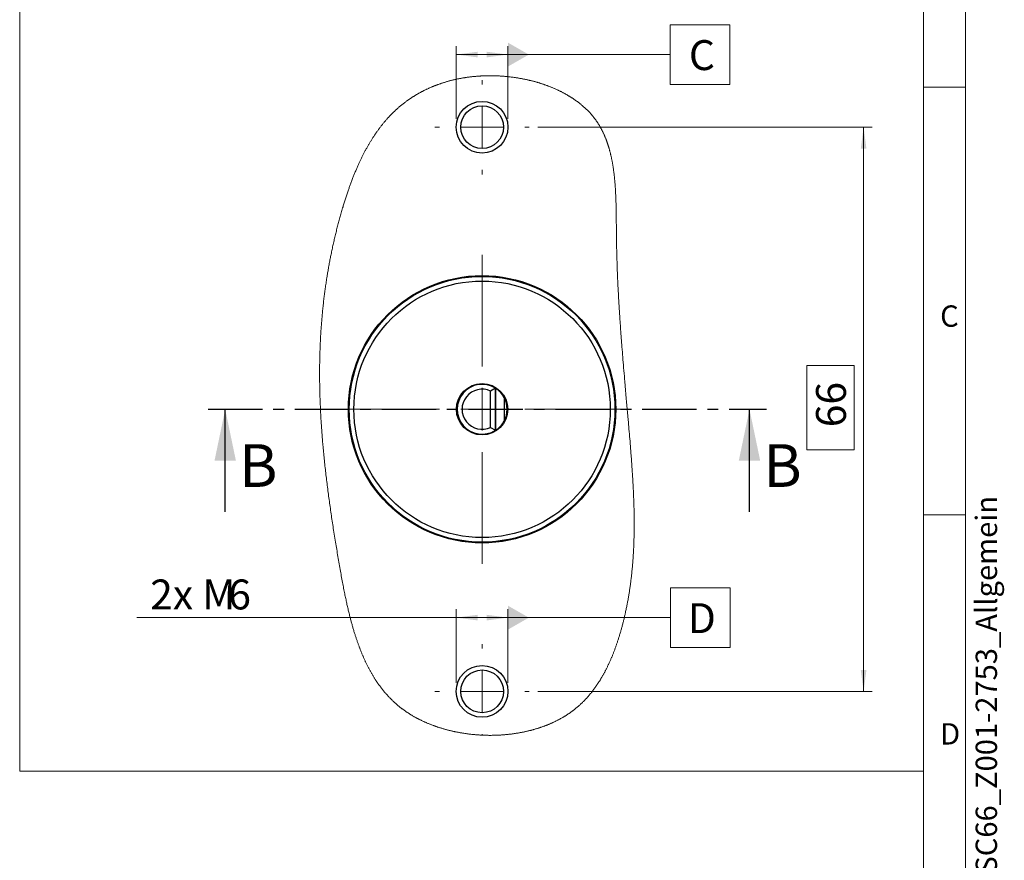
# Model space of a CAD drawing. Units: millimetres. Extents: x 5 to 420, y 6 to 293.
# Drawn here: x 304 to 420, y 109 to 207 of the extents above; entities that cross this region are included whole.
import ezdxf

# ---------------------------------------------------------------- set-up
doc = ezdxf.new("R2010")
doc.units = ezdxf.units.MM
doc.linetypes.add('CENTER', pattern=[10.16, 6.35, -1.27, 1.27, -1.27])
doc.styles.add('SLDTEXTSTYLE0', font='DINMI__.TTF')
doc.dimstyles.new('SLDDIMSTYLE11', dxfattribs={"dimtxt": 3.5, "dimasz": 2.5, "dimexe": 0, "dimexo": 0.0625, "dimgap": -0.875, "dimtad": 1, "dimrnd": 1e-09, "dimzin": 12, "dimdsep": 46, "dimtxsty": 'SLDTEXTSTYLE0', "dimsah": 1, "dimcen": 0.09, "dimadec": 0, "dimazin": 0, "dimtfac": 1, "dimtofl": 0, "dimtmove": 0, "dimatfit": 3, "dimfxl": 1, "dimfrac": 2, "dimtolj": 1, "dimtzin": 12, "dimarcsym": 0})
doc.dimstyles.new('SLDDIMSTYLE12', dxfattribs={"dimtxt": 3.5, "dimasz": 2.5, "dimexe": 0, "dimexo": 0.0625, "dimgap": 0.875, "dimtad": 1, "dimdec": 0, "dimrnd": 1e-09, "dimzin": 12, "dimdsep": 46, "dimtxsty": 'SLDTEXTSTYLE0', "dimsah": 1, "dimcen": 0.09, "dimadec": 0, "dimazin": 0, "dimtfac": 1, "dimtofl": 0, "dimtmove": 0, "dimatfit": 3, "dimfxl": 1, "dimfrac": 2, "dimtolj": 1, "dimtzin": 12, "dimarcsym": 0})

# ---------------------------------------------------------------- blocks, each defined once
blk = doc.blocks.new('*D62')
at = {"color": 7, "linetype": 'Continuous', "lineweight": 0}
for p, q in [((364.99, 194.46), (404.1, 194.46)), ((403.1, 194.46), (403.1, 128.46)), ((401.99, 166.59), (396.45, 166.59)), ((396.45, 166.59), (396.45, 156.7)), ((401.99, 156.7), (401.99, 166.59)), ((396.45, 156.7), (401.99, 156.7)), ((364.99, 128.46), (404.1, 128.46))]:
    blk.add_line(p, q, dxfattribs=at)
for points in [[(403.1, 194.46), (402.77, 191.96), (403.43, 191.96)], [(403.1, 128.46), (403.43, 130.96), (402.77, 130.96)]]:
    blk.add_solid(points, dxfattribs=at)
at = {"color": 7, "linetype": 'Continuous', "lineweight": 0, "insert": (397.53, 158.29), "char_height": 3.5, "attachment_point": 1, "rotation": 90, "style": 'SLDTEXTSTYLE0'}
blk.add_mtext(' 66 ', dxfattribs=at)
blk = doc.blocks.new('*D63')
at = {"color": 7, "linetype": 'Continuous', "lineweight": 0}
for p, q in [((355.44, 195.46), (355.44, 203.96)), ((361.49, 195.46), (361.49, 203.96)), ((355.44, 202.96), (360.61, 202.96)), ((355.44, 202.96), (361.49, 202.96))]:
    blk.add_line(p, q, dxfattribs=at)
for points in [[(355.44, 202.96), (357.94, 202.63), (357.94, 203.29)], [(361.49, 202.96), (358.99, 203.29), (358.99, 202.63)]]:
    blk.add_solid(points, dxfattribs=at)
blk = doc.blocks.new('*D64')
at = {"color": 7, "linetype": 'Continuous', "lineweight": 0}
for p, q in [((355.44, 137.09), (318.05, 137.09)), ((355.44, 129.46), (355.44, 138.09)), ((355.44, 137.09), (361.49, 137.09)), ((361.49, 129.46), (361.49, 138.09))]:
    blk.add_line(p, q, dxfattribs=at)
for points in [[(355.44, 137.09), (357.94, 136.76), (357.94, 137.42)], [(361.49, 137.09), (358.99, 137.42), (358.99, 136.76)]]:
    blk.add_solid(points, dxfattribs=at)
at = {"color": 7, "linetype": 'Continuous', "lineweight": 0, "char_height": 3.5, "attachment_point": 1, "style": 'SLDTEXTSTYLE0'}
for s, insert in [('2x M', (319.63, 141.55)), ('6', (328.77, 141.55))]:
    blk.add_mtext(s, dxfattribs=dict(at, insert=insert))
blk = doc.blocks.new('SW_CENTERMARKSYMBOL_5')
at = {"color": 0, "linetype": 'Continuous', "lineweight": 0}
for p, q in [((0, 5), (0, 5.52)), ((0, 0), (0, 2.5)), ((-5, 0), (-5.53, 0)), ((0, 0), (-2.5, 0)), ((0, 0), (0, -2.5)), ((0, 0), (2.5, 0)), ((5, 0), (5.52, 0)), ((0, -5), (0, -5.53))]:
    blk.add_line(p, q, dxfattribs=at)
blk = doc.blocks.new('SW_CENTERMARKSYMBOL_6')
at = {"color": 0, "linetype": 'Continuous', "lineweight": 0}
for p, q in [((0, 5), (0, 18.08)), ((0, 0), (0, 2.5)), ((-5, 0), (-18.08, 0)), ((0, 0), (-2.5, 0)), ((0, 0), (0, -2.5)), ((0, 0), (2.5, 0)), ((5, 0), (16.98, 0)), ((0, -5), (0, -18.08))]:
    blk.add_line(p, q, dxfattribs=at)
blk = doc.blocks.new('SW_CENTERMARKSYMBOL_7')
at = {"color": 0, "linetype": 'Continuous', "lineweight": 0}
for p, q in [((0, 5), (0, 5.52)), ((0, 0), (0, 2.5)), ((-5, 0), (-5.52, 0)), ((0, 0), (-2.5, 0)), ((0, 0), (0, -2.5)), ((0, 0), (2.5, 0)), ((5, 0), (5.52, 0)), ((0, -5), (0, -5.12))]:
    blk.add_line(p, q, dxfattribs=at)
blk = doc.blocks.new('SW_DATUMTAG_0')
at = {"color": 0, "linetype": 'Continuous', "lineweight": 0}
for p, q in [((-2.2, -0.73), (-2.2, 6.27)), ((-2.2, 6.27), (4.8, 6.27)), ((4.8, 6.27), (4.8, -0.73)), ((-21.17, 2.77), (-2.2, 2.77)), ((4.8, -0.73), (-2.2, -0.73))]:
    blk.add_line(p, q, dxfattribs=at)
blk.add_solid([(-21.17, 1.37), (-21.17, 4.17), (-18.72, 2.77)], dxfattribs=at)
at = {"color": 0, "linetype": 'Continuous', "lineweight": 0, "insert": (0, 4.46, -12.9), "char_height": 3.5, "attachment_point": 1, "style": 'SLDTEXTSTYLE0'}
blk.add_mtext('C', dxfattribs=at)
blk = doc.blocks.new('SW_DATUMTAG_1')
at = {"color": 0, "linetype": 'Continuous', "lineweight": 0}
for p, q in [((-2.03, -0.73), (-2.03, 6.27)), ((-2.03, 6.27), (4.97, 6.27)), ((4.97, 6.27), (4.97, -0.73)), ((-21.04, 2.77), (-2.03, 2.77)), ((4.97, -0.73), (-2.03, -0.73))]:
    blk.add_line(p, q, dxfattribs=at)
blk.add_solid([(-21.04, 1.37), (-21.04, 4.17), (-18.59, 2.77)], dxfattribs=at)
at = {"color": 0, "linetype": 'Continuous', "lineweight": 0, "insert": (0, 4.46, -12.9), "char_height": 3.5, "attachment_point": 1, "style": 'SLDTEXTSTYLE0'}
blk.add_mtext('D', dxfattribs=at)

msp = doc.modelspace()

# ---------------------------------------------------------------- linework, layer by layer
at = {"color": 7, "linetype": 'Continuous', "lineweight": 0}
for p, q in [((415.01419, 292.53159), (415.01419, 5.73159)), ((304.36369, 287.68265), (304.36369, 119.11872)), ((410.11417, 287.63159), (410.11417, 10.63159)), ((410.11417, 57.16162), (410.11417, 287.63159)), ((415.01419, 199.13159), (410.11423, 199.13159)), ((410.11423, 149.13159), (415.01419, 149.13159)), ((304.36369, 119.11872), (410.09243, 119.11872))]:
    msp.add_line(p, q, dxfattribs=at)
at = {"color": 7, "linetype": 'Continuous', "lineweight": 30}
for p, q in [((360.02371, 163.92016), (359.45976, 163.58788)), ((359.45976, 159.33763), (359.45976, 163.58788)), ((360.02371, 159.00535), (360.02371, 163.92016)), ((360.03711, 163.92751), (360.03711, 158.998)), ((361.03711, 162.8502), (361.03711, 160.07531)), ((328.40916, 149.46275), (328.40916, 161.46275)), ((389.74786, 149.46275), (389.74786, 161.46275)), ((359.45976, 159.33763), (360.02371, 159.00535))]:
    msp.add_line(p, q, dxfattribs=at)
at = {"color": 7, "linetype": 'CENTER', "lineweight": 30}
msp.add_line((326.40916, 161.46275), (391.74786, 161.46275), dxfattribs=at)
at = {"color": 7, "linetype": 'Continuous', "lineweight": 0, "flags": 128}
msp.add_lwpolyline([(356.0391, 200.19123), (355.96211, 200.17715), (355.88623, 200.16292), (355.8105, 200.14836), (355.73492, 200.13348), (355.65949, 200.11827), (355.58421, 200.10274), (355.51041, 200.08717), (355.43677, 200.0713), (355.36327, 200.05511), (355.28991, 200.03862), (355.21522, 200.02147), (355.14067, 200.004), (355.06629, 199.9862), (354.99206, 199.96809), (354.91799, 199.94966), (354.84408, 199.9309), (354.77033, 199.91183), (354.69674, 199.89244), (354.62332, 199.87273), (354.55006, 199.8527), (354.47696, 199.83236), (354.40403, 199.8117), (354.33126, 199.79073), (354.25866, 199.76944), (354.19226, 199.74964), (354.126, 199.72958), (354.05988, 199.70926), (353.99391, 199.68868), (353.92808, 199.66783), (353.8624, 199.64672), (353.79091, 199.62339), (353.71959, 199.59975), (353.64846, 199.57579), (353.57749, 199.55153), (353.50671, 199.52696), (353.4361, 199.50207), (353.36568, 199.47688), (353.30128, 199.45352), (353.23703, 199.42989), (353.17293, 199.40601), (353.10899, 199.38187), (353.04521, 199.35747), (352.98158, 199.33281), (352.9181, 199.3079), (352.85478, 199.28273), (352.79162, 199.2573), (352.72862, 199.23162), (352.66577, 199.20568), (352.60309, 199.17948), (352.54414, 199.15456), (352.48532, 199.12939), (352.42666, 199.10401), (352.36813, 199.0784), (352.30975, 199.05257), (352.24239, 199.0224), (352.17523, 198.99193), (352.10826, 198.96115), (352.04148, 198.93008), (351.97491, 198.89871), (351.90854, 198.86704), (351.84237, 198.83507), (351.78189, 198.8055), (351.72158, 198.77569), (351.66144, 198.74562), (351.60147, 198.71531), (351.54168, 198.68474), (351.48206, 198.65393), (351.42261, 198.62287), (351.36334, 198.59157), (351.30425, 198.56001), (351.24533, 198.52821), (351.18659, 198.49616), (351.12802, 198.46387), (351.07297, 198.4332), (351.01808, 198.40231), (350.96334, 198.3712), (350.90877, 198.33987), (350.85436, 198.30833), (350.79683, 198.27463), (350.73948, 198.2407), (350.68231, 198.20652), (350.62533, 198.1721), (350.56853, 198.13744), (350.51192, 198.10253), (350.45872, 198.0694), (350.40568, 198.03605), (350.35281, 198.00249), (350.30011, 197.96872), (350.24757, 197.93473), (350.18914, 197.89654), (350.13092, 197.85809), (350.07291, 197.81938), (350.01512, 197.7804), (349.95753, 197.74116), (349.90017, 197.70165), (349.84302, 197.66188), (349.78608, 197.62185), (349.72729, 197.58008), (349.66873, 197.53802), (349.61041, 197.49568), (349.55232, 197.45306), (349.49448, 197.41017), (349.43687, 197.36699), (349.3795, 197.32353), (349.32712, 197.28345), (349.27495, 197.24314), (349.22298, 197.2026), (349.17121, 197.16182), (349.11965, 197.12081), (349.0683, 197.07957), (349.01715, 197.0381), (348.96621, 196.9964), (348.91547, 196.95446), (348.86495, 196.9123), (348.81464, 196.86991), (348.76453, 196.82728), (348.71748, 196.78688), (348.67063, 196.74628), (348.62396, 196.70548), (348.57748, 196.66447), (348.53118, 196.62327), (348.48229, 196.57934), (348.43361, 196.5352), (348.38513, 196.49082), (348.33687, 196.44623), (348.28881, 196.40142), (348.24096, 196.35639), (348.19604, 196.31372), (348.1513, 196.27087), (348.10674, 196.22783), (348.06237, 196.18459), (348.01818, 196.14116), (347.96907, 196.09247), (347.92019, 196.04354), (347.87153, 195.99438), (347.8231, 195.94499), (347.77489, 195.89537), (347.7269, 195.84551), (347.67913, 195.79544), (347.63159, 195.74512), (347.58661, 195.69711), (347.54183, 195.64889), (347.49725, 195.60047), (347.45286, 195.55185), (347.40867, 195.50303), (347.36468, 195.45401), (347.31308, 195.39599), (347.26175, 195.33769), (347.21069, 195.27913), (347.1599, 195.22029), (347.10835, 195.15999), (347.05707, 195.09941), (347.00607, 195.03855), (346.95534, 194.97742), (346.90489, 194.91602), (346.85471, 194.85436), (346.8048, 194.79243), (346.75516, 194.73024), (346.70579, 194.66779), (346.65668, 194.60507), (346.60784, 194.54211), (346.55927, 194.47888), (346.51097, 194.4154), (346.46292, 194.35167), (346.41911, 194.29303), (346.37552, 194.23419), (346.33215, 194.17513), (346.289, 194.11588), (346.24606, 194.05641), (346.20334, 193.99675), (346.16137, 193.93764), (346.11961, 193.87834), (346.07805, 193.81884), (346.03671, 193.75915), (345.99557, 193.69928), (345.95536, 193.64028), (345.91536, 193.58111), (345.87554, 193.52176), (345.83593, 193.46224), (345.78903, 193.39114), (345.7424, 193.3198), (345.69604, 193.24821), (345.64996, 193.17638), (345.60415, 193.10431), (345.55861, 193.032), (345.51334, 192.95946), (345.46833, 192.88668), (345.42359, 192.81368), (345.37912, 192.74044), (345.33491, 192.66698), (345.29097, 192.59329), (345.24977, 192.52362), (345.20881, 192.45374), (345.16807, 192.38368), (345.12757, 192.31342), (345.08729, 192.24298), (345.04482, 192.16805), (345.0026, 192.09293), (344.96063, 192.01759), (344.91892, 191.94206), (344.87745, 191.86632), (344.83624, 191.79038), (344.7976, 191.7186), (344.75919, 191.64665), (344.72099, 191.57453), (344.68301, 191.50224), (344.64524, 191.42978), (344.60334, 191.34872), (344.56171, 191.26746), (344.52034, 191.18599), (344.47923, 191.10433), (344.43838, 191.02248), (344.3978, 190.94043), (344.35747, 190.85819), (344.31739, 190.77577), (344.27955, 190.69727), (344.24193, 190.61861), (344.20454, 190.53979), (344.16737, 190.46081), (344.13043, 190.38167), (344.09372, 190.30238), (344.05073, 190.20873), (344.00805, 190.11488), (343.96567, 190.02082), (343.92359, 189.92657), (343.88096, 189.83019), (343.83865, 189.73361), (343.79664, 189.63683), (343.75494, 189.53986), (343.71353, 189.44271), (343.67243, 189.34537), (343.63163, 189.24785), (343.59113, 189.15016), (343.55091, 189.05229), (343.51099, 188.95426), (343.47136, 188.85607), (343.43202, 188.75771), (343.39296, 188.6592), (343.35418, 188.56054), (343.31185, 188.45185), (343.26986, 188.34298), (343.22819, 188.23395), (343.18686, 188.12475), (343.14585, 188.0154), (343.10894, 187.91607), (343.07228, 187.81663), (343.03589, 187.71707), (342.99976, 187.61739), (342.96389, 187.51761), (342.9289, 187.41951), (342.89416, 187.32132), (342.85966, 187.22303), (342.8254, 187.12465), (342.78493, 187.00742), (342.74478, 186.89008), (342.70497, 186.77263), (342.66548, 186.65508), (342.62632, 186.53744), (342.58747, 186.41971), (342.54893, 186.30189), (342.51071, 186.184), (342.4728, 186.06605), (342.43519, 185.94802), (342.39788, 185.82995), (342.36086, 185.71182), (342.32623, 185.60041), (342.29186, 185.48896), (342.25774, 185.37748), (342.22387, 185.26599), (342.19025, 185.15447), (342.14782, 185.01253), (342.10578, 184.87058), (342.06412, 184.72863), (342.02284, 184.5867), (341.98193, 184.44479), (341.94211, 184.30545), (341.90265, 184.16615), (341.86354, 184.02687), (341.82478, 183.88762), (341.78559, 183.74557), (341.74676, 183.60355), (341.7083, 183.46155), (341.67021, 183.31959), (341.63247, 183.17766), (341.5951, 183.03575), (341.55808, 182.89388), (341.52093, 182.75008), (341.48414, 182.60631), (341.44772, 182.46258), (341.41166, 182.31887), (341.37597, 182.17518), (341.34127, 182.03409), (341.30693, 181.89302), (341.27293, 181.75198), (341.23928, 181.61097), (341.2053, 181.4671), (341.17168, 181.32325), (341.13843, 181.17943), (341.10553, 181.03563), (341.07299, 180.89186), (341.0408, 180.74811), (341.00898, 180.60438), (340.9775, 180.46067), (340.94638, 180.31698), (340.91562, 180.17331), (340.88521, 180.02967), (340.85514, 179.88604), (340.82543, 179.74243), (340.79607, 179.59885), (340.76946, 179.46724), (340.74314, 179.33565), (340.71711, 179.20407), (340.69137, 179.0725), (340.66593, 178.94096), (340.64077, 178.80942), (340.61365, 178.66594), (340.58687, 178.52247), (340.56044, 178.37902), (340.53434, 178.23559), (340.50858, 178.09217), (340.48316, 177.94876), (340.45808, 177.80536), (340.43538, 177.67392), (340.41296, 177.5425), (340.39083, 177.41108), (340.36897, 177.27967), (340.3474, 177.14827), (340.3261, 177.01688), (340.30091, 176.85922), (340.27611, 176.70157), (340.25172, 176.54393), (340.22772, 176.3863), (340.20411, 176.22868), (340.18131, 176.07389), (340.15888, 175.91909), (340.13684, 175.76431), (340.11517, 175.60953), (340.09544, 175.46627), (340.07603, 175.32301), (340.05695, 175.17976), (340.03818, 175.03651), (340.01972, 174.89326), (340.00159, 174.75002), (339.98376, 174.60677), (339.96452, 174.44921), (339.94566, 174.29164), (339.92717, 174.13407), (339.90906, 173.97651), (339.89132, 173.81894), (339.87396, 173.66137), (339.85696, 173.5038), (339.84034, 173.34622), (339.82409, 173.18864), (339.80821, 173.03106), (339.79296, 172.87628), (339.77807, 172.7215), (339.76353, 172.56672), (339.74934, 172.41192), (339.73525, 172.25431), (339.72152, 172.09668), (339.70814, 171.93905), (339.69513, 171.78141), (339.68247, 171.62375), (339.67039, 171.46891), (339.65864, 171.31405), (339.64723, 171.15917), (339.63617, 171.00429), (339.62522, 170.84623), (339.61463, 170.68816), (339.60438, 170.53007), (339.59448, 170.37197), (339.58492, 170.21385), (339.57571, 170.05572), (339.56685, 169.89756), (339.55784, 169.73017), (339.54921, 169.56276), (339.54096, 169.39532), (339.53309, 169.22787), (339.52559, 169.06038), (339.51847, 168.89288), (339.5121, 168.73492), (339.50606, 168.57694), (339.50036, 168.41894), (339.49497, 168.26091), (339.48992, 168.10286), (339.48519, 167.94478), (339.48078, 167.78668), (339.4767, 167.62855), (339.47294, 167.47039), (339.4695, 167.31221), (339.46643, 167.15682), (339.46367, 167.0014), (339.46122, 166.84595), (339.45906, 166.69048), (339.45718, 166.53214), (339.45561, 166.37378), (339.45436, 166.21538), (339.45341, 166.05695), (339.45277, 165.89848), (339.45244, 165.74281), (339.45241, 165.58711), (339.45267, 165.43137), (339.45323, 165.2756), (339.45409, 165.11661), (339.45526, 164.95758), (339.45673, 164.79852), (339.4585, 164.63941), (339.46056, 164.48027), (339.46293, 164.32108), (339.46559, 164.16186), (339.46853, 164.00294), (339.47177, 163.84397), (339.4753, 163.68497), (339.47912, 163.52592), (339.48322, 163.36683), (339.48753, 163.21053), (339.49212, 163.05419), (339.49697, 162.8978), (339.50211, 162.74137), (339.50857, 162.55509), (339.51542, 162.36873), (339.52264, 162.18231), (339.53024, 161.99583), (339.53822, 161.80927), (339.54658, 161.62264), (339.5553, 161.43595), (339.5644, 161.24918), (339.57386, 161.06233), (339.58369, 160.87541), (339.59388, 160.68842), (339.60443, 160.50135), (339.61471, 160.3249), (339.62531, 160.14838), (339.63622, 159.97179), (339.64745, 159.79513), (339.65899, 159.61839), (339.67143, 159.43282), (339.68422, 159.24717), (339.69734, 159.06144), (339.7108, 158.87562), (339.72459, 158.68972), (339.73872, 158.50373), (339.75317, 158.31765), (339.76671, 158.14701), (339.78052, 157.97629), (339.79461, 157.80549), (339.80896, 157.63462), (339.82359, 157.46367), (339.83848, 157.29265), (339.8567, 157.08731), (339.87531, 156.88187), (339.89429, 156.6763), (339.91364, 156.47062), (339.93337, 156.26482), (339.95311, 156.06258), (339.9732, 155.86023), (339.99364, 155.65775), (340.01443, 155.45516), (340.03596, 155.24876), (340.05784, 155.04223), (340.08007, 154.83557), (340.10266, 154.62879), (340.12559, 154.42188), (340.14845, 154.21853), (340.17165, 154.01506), (340.19517, 153.81145), (340.21901, 153.60772), (340.24368, 153.39969), (340.26868, 153.19152), (340.29401, 152.98321), (340.31966, 152.77476), (340.34565, 152.56617), (340.37195, 152.35744), (340.39858, 152.14855), (340.42547, 151.93998), (340.45266, 151.73126), (340.48017, 151.52239), (340.50799, 151.31337), (340.53611, 151.1042), (340.56403, 150.89862), (340.59223, 150.69289), (340.62072, 150.487), (340.64949, 150.28097), (340.67915, 150.07057), (340.70909, 149.86002), (340.73932, 149.6493), (340.76983, 149.43842), (340.80063, 149.22737), (340.83171, 149.01616), (340.86306, 148.80478), (340.89469, 148.59324), (340.92658, 148.38152), (340.95875, 148.16963), (340.99118, 147.95757), (341.02388, 147.74534), (341.05684, 147.53293), (341.09005, 147.32035), (341.12688, 147.0863), (341.16402, 146.85203), (341.20145, 146.61755), (341.23919, 146.38284), (341.27721, 146.14791), (341.31196, 145.93461), (341.34694, 145.72113), (341.38216, 145.50746), (341.41761, 145.2936), (341.45328, 145.07955), (341.48854, 144.86914), (341.52402, 144.65854), (341.5597, 144.44775), (341.5956, 144.23678), (341.63244, 144.0213), (341.66949, 143.80563), (341.70676, 143.58976), (341.74423, 143.37368), (341.78191, 143.1574), (341.81979, 142.94093), (341.85792, 142.72429), (341.89149, 142.53461), (341.92528, 142.34484), (341.9593, 142.155), (341.99358, 141.96511), (342.02814, 141.77519), (342.06298, 141.58525), (342.09813, 141.39532), (342.1336, 141.20541), (342.16574, 141.03492), (342.19818, 140.86448), (342.23092, 140.69409), (342.26397, 140.52379), (342.29735, 140.35357), (342.33108, 140.18346), (342.36515, 140.01346), (342.39377, 139.8722), (342.42264, 139.73105), (342.45179, 139.58999), (342.48121, 139.44906), (342.51091, 139.30824), (342.54091, 139.16755), (342.56946, 139.03503), (342.59828, 138.90264), (342.62739, 138.77038), (342.65678, 138.63827), (342.68645, 138.5063), (342.71643, 138.37449), (342.7467, 138.24284), (342.77729, 138.11136), (342.80819, 137.98005), (342.83941, 137.84893), (342.87039, 137.72033), (342.9017, 137.59192), (342.93333, 137.4637), (342.9653, 137.33568), (342.99268, 137.22722), (343.02032, 137.11892), (343.04821, 137.01077), (343.07635, 136.90278), (343.10476, 136.79495), (343.13342, 136.68729), (343.16069, 136.58594), (343.1882, 136.48475), (343.21595, 136.38372), (343.24395, 136.28284), (343.2722, 136.18214), (343.3007, 136.0816), (343.32945, 135.98123), (343.35846, 135.88104), (343.38773, 135.78103), (343.41727, 135.68119), (343.44653, 135.58333), (343.47606, 135.48564), (343.50585, 135.38813), (343.53591, 135.29081), (343.56483, 135.19814), (343.59401, 135.10564), (343.62343, 135.01331), (343.65311, 134.92117), (343.68304, 134.82922), (343.71323, 134.73744), (343.74368, 134.64586), (343.77182, 134.56208), (343.80018, 134.47846), (343.82877, 134.395), (343.85758, 134.31172), (343.88662, 134.2286), (343.91589, 134.14565), (343.9454, 134.06288), (343.97513, 133.98028), (344.0051, 133.89786), (344.03531, 133.81562), (344.06576, 133.73355), (344.09645, 133.65168), (344.1256, 133.57465), (344.15498, 133.49778), (344.18458, 133.42109), (344.21439, 133.34456), (344.24443, 133.26821), (344.27653, 133.18742), (344.30889, 133.10682), (344.34151, 133.02643), (344.37438, 132.94623), (344.40751, 132.86624), (344.4409, 132.78645), (344.47263, 132.71141), (344.50459, 132.63656), (344.53679, 132.5619), (344.56923, 132.48742), (344.60192, 132.41314), (344.63484, 132.33904), (344.668, 132.26514), (344.70142, 132.19144), (344.73508, 132.11794), (344.76899, 132.04463), (344.80253, 131.97283), (344.83632, 131.90123), (344.87036, 131.82982), (344.90464, 131.75861), (344.94193, 131.68194), (344.97952, 131.6055), (345.0174, 131.5293), (345.05558, 131.45334), (345.09405, 131.37762), (345.13282, 131.30215), (345.16965, 131.23121), (345.20675, 131.1605), (345.24412, 131.09), (345.28176, 131.01973), (345.31967, 130.94969), (345.35786, 130.87987), (345.39632, 130.81028), (345.43507, 130.74092), (345.47409, 130.6718), (345.51339, 130.6029), (345.55227, 130.53547), (345.59142, 130.46827), (345.63085, 130.40129), (345.67056, 130.33455), (345.71127, 130.26683), (345.75228, 130.19936), (345.79358, 130.13214), (345.83517, 130.06516), (345.87706, 129.99843), (345.91849, 129.93314), (345.9602, 129.86809), (346.00221, 129.80328), (346.04451, 129.73872), (346.08252, 129.68129), (346.12077, 129.62406), (346.15926, 129.56703), (346.19798, 129.51019), (346.23694, 129.45357), (346.27613, 129.39714), (346.31557, 129.34092), (346.35525, 129.28491), (346.39664, 129.22706), (346.43829, 129.16943), (346.48021, 129.11203), (346.52238, 129.05485), (346.56483, 128.99791), (346.60754, 128.94119), (346.65051, 128.8847), (346.69015, 128.83312), (346.73, 128.78174), (346.77009, 128.73055), (346.8104, 128.67957), (346.85095, 128.62878), (346.89172, 128.57819), (346.93273, 128.5278), (346.97396, 128.47761), (347.01544, 128.42762), (347.05714, 128.37784), (347.09908, 128.32826), (347.14126, 128.27889), (347.18124, 128.23253), (347.22144, 128.18635), (347.26184, 128.14036), (347.30246, 128.09455), (347.34329, 128.04893), (347.38684, 128.00075), (347.43062, 127.95278), (347.47465, 127.90503), (347.51892, 127.85748), (347.56344, 127.81016), (347.6082, 127.76305), (347.65063, 127.71883), (347.69328, 127.6748), (347.73615, 127.63097), (347.77925, 127.58733), (347.82256, 127.5439), (347.8661, 127.50065), (347.90986, 127.45761), (347.95385, 127.41476), (347.99807, 127.37211), (348.04251, 127.32967), (348.08638, 127.28817), (348.13046, 127.24687), (348.17477, 127.20577), (348.2193, 127.16486), (348.26764, 127.12091), (348.31624, 127.07719), (348.3651, 127.0337), (348.41422, 126.99044), (348.4636, 126.94741), (348.51324, 126.90462), (348.5603, 126.8645), (348.60758, 126.82458), (348.65511, 126.78487), (348.70287, 126.74537), (348.75087, 126.70609), (348.79911, 126.66702), (348.84759, 126.62817), (348.89631, 126.58953), (348.94527, 126.55111), (348.99447, 126.5129), (349.04304, 126.47559), (349.09183, 126.43849), (349.14086, 126.4016), (349.19013, 126.36493), (349.24054, 126.3278), (349.2912, 126.2909), (349.34209, 126.25422), (349.39323, 126.21776), (349.44461, 126.18152), (349.4953, 126.14614), (349.54622, 126.11098), (349.59737, 126.07603), (349.64874, 126.0413), (349.70139, 126.00608), (349.75427, 125.97108), (349.80739, 125.9363), (349.86073, 125.90175), (349.9143, 125.86742), (349.96809, 125.83332), (350.02211, 125.79944), (350.07417, 125.76712), (350.12644, 125.73501), (350.17891, 125.70311), (350.23158, 125.67142), (350.28445, 125.63993), (350.33752, 125.60865), (350.40032, 125.57205), (350.46339, 125.53574), (350.52672, 125.49971), (350.59032, 125.46398), (350.64733, 125.43231), (350.70455, 125.40087), (350.76198, 125.36967), (350.81961, 125.3387), (350.87745, 125.30795), (350.93548, 125.27744), (350.99372, 125.24715), (351.05216, 125.2171), (351.11918, 125.18304), (351.18647, 125.14928), (351.254, 125.11582), (351.32179, 125.08266), (351.38982, 125.04981), (351.4581, 125.01725), (351.52662, 124.985), (351.58965, 124.95571), (351.65287, 124.92666), (351.71629, 124.89787), (351.77991, 124.86934), (351.84373, 124.84106), (351.90774, 124.81304), (351.97778, 124.78276), (352.04805, 124.75279), (352.11854, 124.72311), (352.18926, 124.69375), (352.26019, 124.66468), (352.33133, 124.63593), (352.40269, 124.60747), (352.46829, 124.58166), (352.53407, 124.5561), (352.60001, 124.5308), (352.66613, 124.50576), (352.73242, 124.48097), (352.79887, 124.45644), (352.86549, 124.43217), (352.93228, 124.40815), (352.99923, 124.3844), (353.06634, 124.3609), (353.1336, 124.33765), (353.20102, 124.31467), (353.26474, 124.29323), (353.32858, 124.27203), (353.39257, 124.25105), (353.45668, 124.23031), (353.52093, 124.20979), (353.59543, 124.18634), (353.67009, 124.1632), (353.74493, 124.14036), (353.81993, 124.11784), (353.8951, 124.09562), (353.97043, 124.07371), (354.04592, 124.05211), (354.11525, 124.03259), (354.18472, 124.01332), (354.25431, 123.99431), (354.32403, 123.97556), (354.39388, 123.95708), (354.46384, 123.93885), (354.53393, 123.92089), (354.60414, 123.90318), (354.67446, 123.88574), (354.7449, 123.86856), (354.81545, 123.85163), (354.88611, 123.83497), (354.96953, 123.81568), (355.0531, 123.79674), (355.13682, 123.77817), (355.22067, 123.75996), (355.29194, 123.7448), (355.3633, 123.7299), (355.43476, 123.71526), (355.50631, 123.70088), (355.57796, 123.68677), (355.6497, 123.67292), (355.73436, 123.65694), (355.81914, 123.64132), (355.90405, 123.62606), (355.98907, 123.61118), (356.07593, 123.59636), (356.16292, 123.58193), (356.25001, 123.56788), (356.33721, 123.55421), (356.42451, 123.54093), (356.51192, 123.52803), (356.59942, 123.5155), (356.67888, 123.50448), (356.75841, 123.49377), (356.83801, 123.48338), (356.91768, 123.4733), (356.99743, 123.46354), (357.07723, 123.45409), (357.1571, 123.44496), (357.24503, 123.43529), (357.33303, 123.42599), (357.42109, 123.41709), (357.50922, 123.40856), (357.5974, 123.40042), (357.68565, 123.39266), (357.77395, 123.38529), (357.8623, 123.3783), (357.9507, 123.3717), (358.03914, 123.36548), (358.12604, 123.35975), (358.21298, 123.35439), (358.29996, 123.34941), (358.38696, 123.3448), (358.47557, 123.34048), (358.56421, 123.33656), (358.65288, 123.33302), (358.74156, 123.32986), (358.83025, 123.3271), (358.91738, 123.32476), (359.00451, 123.3228), (359.09165, 123.32121), (359.17879, 123.31999), (359.26772, 123.31914), (359.35663, 123.31868), (359.44555, 123.31861), (359.53445, 123.31893), (359.62334, 123.31964), (359.71221, 123.32075), (359.80106, 123.32224), (359.8897, 123.32413), (359.97831, 123.3264), (360.06689, 123.32907), (360.15544, 123.33212), (360.24395, 123.33557), (360.33085, 123.33934), (360.4177, 123.34348), (360.50452, 123.34801), (360.59128, 123.35291), (360.66871, 123.35761), (360.74609, 123.36261), (360.82344, 123.36791), (360.90073, 123.37352), (360.97798, 123.37942), (361.05518, 123.38563), (361.13232, 123.39215), (361.20941, 123.39896), (361.28645, 123.40609), (361.36342, 123.41351), (361.44034, 123.42124), (361.51719, 123.42927), (361.59397, 123.4376), (361.67069, 123.44624), (361.74734, 123.45518), (361.82391, 123.46443), (361.90405, 123.47445), (361.98411, 123.4848), (362.06409, 123.49549), (362.14397, 123.5065), (362.22376, 123.51786), (362.30346, 123.52955), (362.38206, 123.54142), (362.46057, 123.55362), (362.53897, 123.56615), (362.61728, 123.57901), (362.69548, 123.59219), (362.77218, 123.60546), (362.84878, 123.61904), (362.92527, 123.63294), (363.00165, 123.64716), (363.07948, 123.66199), (363.15719, 123.67716), (363.23477, 123.69265), (363.31224, 123.70848), (363.38958, 123.72464), (363.46679, 123.74112), (363.54387, 123.75794), (363.62082, 123.77509), (363.69763, 123.79258), (363.7743, 123.8104), (363.85084, 123.82854), (363.92723, 123.84702), (364.00348, 123.86583), (364.07958, 123.88498), (364.14921, 123.90282), (364.21871, 123.92094), (364.28808, 123.93934), (364.35732, 123.95802), (364.42643, 123.97699), (364.4954, 123.99623), (364.57049, 124.01754), (364.64541, 124.03919), (364.72016, 124.06117), (364.79475, 124.08348), (364.86916, 124.10613), (364.94339, 124.12911), (365.01745, 124.15243), (365.08518, 124.1741), (365.15276, 124.19606), (365.22018, 124.21829), (365.28744, 124.2408), (365.35455, 124.2636), (365.42149, 124.28668), (365.48828, 124.31005), (365.5549, 124.33369), (365.62135, 124.35762), (365.68764, 124.38183), (365.75375, 124.40633), (365.8197, 124.4311), (365.88172, 124.45473), (365.94358, 124.4786), (366.00528, 124.50273), (366.06683, 124.5271), (366.12822, 124.55173), (366.1902, 124.57693), (366.25201, 124.60238), (366.31366, 124.62809), (366.37513, 124.65406), (366.43643, 124.68029), (366.49756, 124.70678), (366.55852, 124.73353), (366.61929, 124.76053), (366.68277, 124.78911), (366.74605, 124.81796), (366.80913, 124.84711), (366.872, 124.87654), (366.93468, 124.90625), (366.99715, 124.93625), (367.05941, 124.96654), (367.12146, 124.99711), (367.1833, 125.02797), (367.24493, 125.05912), (367.30634, 125.09055), (367.36753, 125.12227), (367.42503, 125.15243), (367.48233, 125.18286), (367.53944, 125.21354), (367.59635, 125.24448), (367.65305, 125.27566), (367.71297, 125.30902), (367.77266, 125.34267), (367.83212, 125.37661), (367.89135, 125.41083), (367.95035, 125.44534), (368.0091, 125.48014), (368.06428, 125.51322), (368.11925, 125.54655), (368.174, 125.58014), (368.22854, 125.61398), (368.28285, 125.64808), (368.33695, 125.68244), (368.39083, 125.71706), (368.44448, 125.75193), (368.49791, 125.78706), (368.55111, 125.82245), (368.60314, 125.85746), (368.65495, 125.89272), (368.70653, 125.92822), (368.7579, 125.96397), (368.80514, 125.99722), (368.85218, 126.03067), (368.89903, 126.06434), (368.94569, 126.09822), (368.99214, 126.13231), (369.03758, 126.166), (369.08282, 126.1999), (369.12787, 126.234), (369.17272, 126.26831), (369.21829, 126.30353), (369.26366, 126.33896), (369.30882, 126.37461), (369.35377, 126.41047), (369.39851, 126.44655), (369.44305, 126.48283), (369.48739, 126.51933), (369.53885, 126.56218), (369.59004, 126.60531), (369.64095, 126.64872), (369.69159, 126.69241), (369.74195, 126.73638), (369.79204, 126.78063), (369.83901, 126.8226), (369.88575, 126.86482), (369.93224, 126.90727), (369.97849, 126.94997), (370.0245, 126.99291), (370.07304, 127.03871), (370.12131, 127.08477), (370.16932, 127.1311), (370.21706, 127.17769), (370.26453, 127.22454), (370.31174, 127.27165), (370.35601, 127.3163), (370.40004, 127.36119), (370.44385, 127.40629), (370.48742, 127.45162), (370.53076, 127.49718), (370.57387, 127.54295), (370.61674, 127.58895), (370.65939, 127.63516), (370.70182, 127.68159), (370.74401, 127.72824), (370.78523, 127.77426), (370.82623, 127.8205), (370.86701, 127.86693), (370.90758, 127.91356), (370.95114, 127.96415), (370.99446, 128.01497), (371.03752, 128.06603), (371.08034, 128.11731), (371.1229, 128.16882), (371.16522, 128.22056), (371.20489, 128.26954), (371.24435, 128.31873), (371.28359, 128.36811), (371.32261, 128.41769), (371.36141, 128.46746), (371.4, 128.51743), (371.43837, 128.56758), (371.47653, 128.61793), (371.51448, 128.66846), (371.55221, 128.71919), (371.58906, 128.76918), (371.62571, 128.81936), (371.66216, 128.86971), (371.6984, 128.92023), (371.73934, 128.97786), (371.78002, 129.03571), (371.82045, 129.09378), (371.86061, 129.15207), (371.90052, 129.21057), (371.94018, 129.26929), (371.97958, 129.32822), (372.01872, 129.38736), (372.05946, 129.44955), (372.09993, 129.51196), (372.14012, 129.57459), (372.18004, 129.63744), (372.21968, 129.70051), (372.25905, 129.76381), (372.29767, 129.82652), (372.33602, 129.88943), (372.37411, 129.95255), (372.41194, 130.01587), (372.44951, 130.0794), (372.48617, 130.14198), (372.52257, 130.20476), (372.55873, 130.26772), (372.59464, 130.33086), (372.63103, 130.39549), (372.66718, 130.4603), (372.70307, 130.5253), (372.73871, 130.59049), (372.7741, 130.65586), (372.80924, 130.7214), (372.84413, 130.78713), (372.87878, 130.85303), (372.91318, 130.91911), (372.94734, 130.98535), (372.98126, 131.05177), (373.01494, 131.11835), (373.04837, 131.1851), (373.08157, 131.25201), (373.11781, 131.3258), (373.15376, 131.39978), (373.18943, 131.47394), (373.22482, 131.5483), (373.25992, 131.62283), (373.29685, 131.70208), (373.33346, 131.78153), (373.36976, 131.86117), (373.40575, 131.941), (373.44143, 132.02102), (373.47681, 132.10122), (373.50988, 132.17701), (373.54269, 132.25296), (373.57523, 132.32906), (373.6075, 132.40531), (373.63951, 132.48171), (373.67125, 132.55826), (373.70273, 132.63495), (373.73396, 132.71178), (373.76492, 132.78875), (373.79563, 132.86586), (373.82554, 132.94171), (373.8552, 133.01769), (373.88462, 133.09379), (373.9138, 133.17001), (373.94504, 133.25245), (373.976, 133.33502), (374.00669, 133.41772), (374.0371, 133.50054), (374.06723, 133.58349), (374.09709, 133.66655), (374.125, 133.74497), (374.15267, 133.82349), (374.18011, 133.9021), (374.20731, 133.98081), (374.23427, 134.05961), (374.26409, 134.14765), (374.29363, 134.2358), (374.32288, 134.32405), (374.35184, 134.4124), (374.38053, 134.50084), (374.40893, 134.58936), (374.43706, 134.67797), (374.46492, 134.76666), (374.49642, 134.86811), (374.52756, 134.96966), (374.55836, 135.07129), (374.58881, 135.173), (374.61892, 135.27479), (374.64869, 135.37664), (374.67812, 135.47856), (374.70481, 135.57203), (374.73121, 135.66555), (374.75734, 135.7591), (374.7832, 135.85269), (374.80879, 135.94631), (374.83411, 136.03995), (374.86137, 136.1419), (374.88831, 136.24387), (374.91495, 136.34586), (374.94127, 136.44787), (374.96729, 136.5499), (374.99254, 136.65012), (375.0175, 136.75036), (375.04217, 136.85062), (375.06654, 136.9509), (375.0911, 137.05324), (375.11537, 137.15559), (375.13934, 137.25796), (375.16301, 137.36035), (375.18638, 137.46276), (375.20945, 137.56518), (375.23223, 137.66762), (375.25844, 137.78715), (375.28424, 137.9067), (375.30966, 138.02627), (375.33468, 138.14587), (375.35931, 138.26548), (375.38355, 138.38511), (375.40605, 138.49792), (375.42821, 138.61075), (375.45003, 138.7236), (375.47151, 138.83646), (375.49266, 138.94934), (375.51472, 139.06907), (375.53641, 139.18882), (375.55773, 139.30859), (375.57868, 139.42838), (375.59926, 139.54818), (375.61948, 139.66799), (375.63821, 139.78098), (375.65662, 139.89397), (375.67471, 140.00698), (375.69248, 140.12), (375.70994, 140.23303), (375.72709, 140.34607), (375.74392, 140.45913), (375.76044, 140.5722), (375.77666, 140.68527), (375.79257, 140.79836), (375.8079, 140.90944), (375.82294, 141.02052), (375.83769, 141.13162), (375.85215, 141.24273), (375.86768, 141.36463), (375.88288, 141.48655), (375.89773, 141.60847), (375.91225, 141.7304), (375.92643, 141.85234), (375.94027, 141.9743), (375.95303, 142.08928), (375.96549, 142.20428), (375.97766, 142.31928), (375.98954, 142.43429), (376.00114, 142.5493), (376.01245, 142.66432), (376.02347, 142.77934), (376.03422, 142.89437), (376.04469, 143.0094), (376.05488, 143.12443), (376.06463, 143.23742), (376.07411, 143.35041), (376.08333, 143.4634), (376.09228, 143.57639), (376.10215, 143.70479), (376.11169, 143.8332), (376.1209, 143.9616), (376.12978, 144.09001), (376.13835, 144.21842), (376.14659, 144.34683), (376.15451, 144.47524), (376.16213, 144.60365), (376.16977, 144.73817), (376.17707, 144.87269), (376.18404, 145.00721), (376.19067, 145.14172), (376.19698, 145.27624), (376.20295, 145.41074), (376.20911, 145.55748), (376.21488, 145.7042), (376.22027, 145.85092), (376.2253, 145.99763), (376.22995, 146.14433), (376.23424, 146.29103), (376.23816, 146.43771), (376.24145, 146.57216), (376.24444, 146.7066), (376.24714, 146.84104), (376.24955, 146.97546), (376.25166, 147.10987), (376.2535, 147.24427), (376.25505, 147.37866), (376.25633, 147.51304), (376.25733, 147.6474), (376.25805, 147.78175), (376.25851, 147.91609), (376.25871, 148.05041), (376.2586, 148.2087), (376.25813, 148.36696), (376.2573, 148.52521), (376.25613, 148.68343), (376.25473, 148.82986), (376.25305, 148.97627), (376.25107, 149.12265), (376.24882, 149.26902), (376.24628, 149.41535), (376.24347, 149.56167), (376.24038, 149.70796), (376.23668, 149.86884), (376.23266, 150.0297), (376.22833, 150.19052), (376.22369, 150.35131), (376.21875, 150.51206), (376.21351, 150.67278), (376.20798, 150.83346), (376.20216, 150.9941), (376.19607, 151.15471), (376.18969, 151.31527), (376.18317, 151.47293), (376.17639, 151.63054), (376.16936, 151.78812), (376.16209, 151.94565), (376.15353, 152.12462), (376.14467, 152.30352), (376.13551, 152.48237), (376.12606, 152.66116), (376.11633, 152.83989), (376.10633, 153.01856), (376.09607, 153.19717), (376.08554, 153.37571), (376.07424, 153.56268), (376.06268, 153.74957), (376.05086, 153.9364), (376.03878, 154.12314), (376.02647, 154.30981), (376.01392, 154.4964), (376, 154.69941), (375.98583, 154.90233), (375.97141, 155.10515), (375.95676, 155.30786), (375.94189, 155.51047), (375.92708, 155.70936), (375.91207, 155.90815), (375.89689, 156.10683), (375.88152, 156.3054), (375.8593, 156.58889), (375.83677, 156.87215), (375.81398, 157.15517), (375.79094, 157.43796), (375.76769, 157.7205), (375.74426, 158.00279), (375.72068, 158.28482), (375.69697, 158.56661), (375.67313, 158.84817), (375.64918, 159.12951), (375.62554, 159.40562), (375.60182, 159.68154), (375.57801, 159.95729), (375.55412, 160.23287), (375.5178, 160.65014), (375.48135, 161.06711), (375.44481, 161.48382), (375.4082, 161.90031), (375.37157, 162.31663), (375.33492, 162.73282), (375.29178, 163.22322), (375.24872, 163.71358), (375.2058, 164.20395), (375.16307, 164.69442), (375.13501, 165.01808), (375.10706, 165.34182), (375.07925, 165.66568), (375.05159, 165.98967), (375.02408, 166.31381), (374.99676, 166.63812), (374.96962, 166.96263), (374.94493, 167.26028), (374.92042, 167.55813), (374.8961, 167.85619), (374.87199, 168.15447), (374.84809, 168.45299), (374.82442, 168.75178), (374.80432, 169.00809), (374.78441, 169.26462), (374.76468, 169.52136), (374.74515, 169.77834), (374.72583, 170.03555), (374.70671, 170.29302), (374.68781, 170.55075), (374.67068, 170.78723), (374.65375, 171.02395), (374.63701, 171.26091), (374.62049, 171.49812), (374.60416, 171.73559), (374.58806, 171.97332), (374.57446, 172.17686), (374.56102, 172.3806), (374.54776, 172.58455), (374.53466, 172.78872), (374.52174, 172.9931), (374.50923, 173.19405), (374.49688, 173.39522), (374.48472, 173.59662), (374.47274, 173.79824), (374.4607, 174.00421), (374.44886, 174.21044), (374.43722, 174.41691), (374.42578, 174.62365), (374.41455, 174.83064), (374.40353, 175.0379), (374.39272, 175.24543), (374.38212, 175.45324), (374.37174, 175.66132), (374.36159, 175.8697), (374.35166, 176.07836), (374.34197, 176.28732), (374.3325, 176.49658), (374.32327, 176.70614), (374.31502, 176.89851), (374.30698, 177.09114), (374.29914, 177.28404), (374.29151, 177.47721), (374.28409, 177.67066), (374.27689, 177.86438), (374.27054, 178.04036), (374.26438, 178.21656), (374.2584, 178.39301), (374.2526, 178.56969), (374.24698, 178.74662), (374.24156, 178.9238), (374.23662, 179.09107), (374.23185, 179.25857), (374.22725, 179.4263), (374.22283, 179.59425), (374.21858, 179.76244), (374.21451, 179.93085), (374.21062, 180.0995), (374.20691, 180.26839), (374.20338, 180.43752), (374.20004, 180.60689), (374.19694, 180.77347), (374.19401, 180.94029), (374.19127, 181.10735), (374.18871, 181.27465), (374.1863, 181.44524), (374.18408, 181.61609), (374.18204, 181.78719), (374.18018, 181.95853), (374.17845, 182.13009), (374.17635, 182.35505), (374.17438, 182.5803), (374.17248, 182.80582), (374.17044, 183.04768), (374.16833, 183.28973), (374.16608, 183.53193), (374.1636, 183.77421), (374.16082, 184.01653), (374.15861, 184.18924), (374.15618, 184.36191), (374.15351, 184.53454), (374.15056, 184.70711), (374.14732, 184.87959), (374.14453, 185.01504), (374.14154, 185.15041), (374.13831, 185.28571), (374.13484, 185.42092), (374.13111, 185.55602), (374.12711, 185.69101), (374.12283, 185.82589), (374.11825, 185.96064), (374.11336, 186.09525), (374.10815, 186.22971), (374.10382, 186.33526), (374.09927, 186.4407), (374.0945, 186.54604), (374.08951, 186.65127), (374.08428, 186.75638), (374.07847, 186.86774), (374.07238, 186.97895), (374.06601, 187.09003), (374.05934, 187.20095), (374.05237, 187.31172), (374.0451, 187.42233), (374.03794, 187.52647), (374.0305, 187.63046), (374.02277, 187.73429), (374.01473, 187.83797), (374.00638, 187.94148), (373.99772, 188.04482), (373.98874, 188.14798), (373.97944, 188.25097), (373.9698, 188.35377), (373.95981, 188.4564), (373.95173, 188.53689), (373.94342, 188.61726), (373.9349, 188.69752), (373.92615, 188.77765), (373.91718, 188.85765), (373.90757, 188.941), (373.89771, 189.02421), (373.88758, 189.10727), (373.8772, 189.19018), (373.86655, 189.27295), (373.85564, 189.35556), (373.84445, 189.43802), (373.83299, 189.52032), (373.82068, 189.60636), (373.80806, 189.69223), (373.79513, 189.77792), (373.78188, 189.86342), (373.76831, 189.94874), (373.75441, 190.03386), (373.74223, 190.10668), (373.7298, 190.17934), (373.71713, 190.25187), (373.70421, 190.32424), (373.69103, 190.39647), (373.6776, 190.46855), (373.66391, 190.54048), (373.64855, 190.61942), (373.63287, 190.69817), (373.61686, 190.77673), (373.60053, 190.8551), (373.58387, 190.93327), (373.56844, 191.00416), (373.55272, 191.07489), (373.53673, 191.14545), (373.52045, 191.21584), (373.50389, 191.28606), (373.48704, 191.35611), (373.4699, 191.42598), (373.45393, 191.48988), (373.43771, 191.55362), (373.42123, 191.61722), (373.40451, 191.68066), (373.38753, 191.74395), (373.3703, 191.80709), (373.3528, 191.87006), (373.33505, 191.93289), (373.31703, 191.99555), (373.29875, 192.05805), (373.2802, 192.12039), (373.26138, 192.18256), (373.24339, 192.24104), (373.22516, 192.29936), (373.20668, 192.35754), (373.18796, 192.41557), (373.16899, 192.47344), (373.14953, 192.53188), (373.12982, 192.59016), (373.10984, 192.64829), (373.08961, 192.70625), (373.06911, 192.76405), (373.04835, 192.8217), (373.02733, 192.87917), (373.00603, 192.93649), (372.98344, 192.99636), (372.96054, 193.05604), (372.93735, 193.11554), (372.91386, 193.17485), (372.89006, 193.23398), (372.86596, 193.29292), (372.84155, 193.35167), (372.81683, 193.41022), (372.7918, 193.46859), (372.76645, 193.52676), (372.74079, 193.58474), (372.71482, 193.64252), (372.69003, 193.69682), (372.66496, 193.75094), (372.6396, 193.80488), (372.61396, 193.85864), (372.58802, 193.91222), (372.56419, 193.96077), (372.54011, 194.00917), (372.51579, 194.05742), (372.49123, 194.10552), (372.46642, 194.15346), (372.44136, 194.20125), (372.41605, 194.24889), (372.38792, 194.30111), (372.35949, 194.35313), (372.33075, 194.40497), (372.30171, 194.45661), (372.27235, 194.50806), (372.24268, 194.55931), (372.2127, 194.61037), (372.18241, 194.66123), (372.1518, 194.71189), (372.12087, 194.76236), (372.09018, 194.81173), (372.05918, 194.8609), (372.02787, 194.90987), (371.99625, 194.95866), (371.96677, 195.00354), (371.93701, 195.04824), (371.90698, 195.09278), (371.87669, 195.13715), (371.84612, 195.18134), (371.81582, 195.22458), (371.78526, 195.26765), (371.75444, 195.31055), (371.72334, 195.35328), (371.69133, 195.39671), (371.65904, 195.43996), (371.62647, 195.48303), (371.59362, 195.52593), (371.56049, 195.56864), (371.52708, 195.61117), (371.4934, 195.65353), (371.45944, 195.69571), (371.4252, 195.73771), (371.39069, 195.77953), (371.35591, 195.82117), (371.32087, 195.86264), (371.28555, 195.90392), (371.24996, 195.94502), (371.21051, 195.99003), (371.17074, 196.03482), (371.13065, 196.07939), (371.09024, 196.12375), (371.04952, 196.16789), (371.01223, 196.20782), (370.97468, 196.24758), (370.93687, 196.28715), (370.89881, 196.32655), (370.8605, 196.36577), (370.82193, 196.4048), (370.78311, 196.44366), (370.74012, 196.48619), (370.69683, 196.52851), (370.65324, 196.5706), (370.60936, 196.61248), (370.56518, 196.65414), (370.5207, 196.69558), (370.47593, 196.7368), (370.43088, 196.7778), (370.38553, 196.81858), (370.3399, 196.85915), (370.2948, 196.89877), (370.24943, 196.93819), (370.20379, 196.97739), (370.15788, 197.01638), (370.108, 197.05825), (370.05781, 197.09987), (370.00731, 197.14124), (369.95651, 197.18236), (369.9054, 197.22324), (369.85398, 197.26387), (369.80523, 197.30195), (369.75622, 197.33981), (369.70694, 197.37745), (369.65739, 197.41487), (369.60759, 197.45206), (369.55753, 197.48904), (369.50721, 197.5258), (369.45664, 197.56233), (369.40581, 197.59864), (369.35474, 197.63473), (369.30433, 197.66996), (369.25368, 197.70498), (369.20279, 197.73979), (369.15167, 197.77438), (369.09938, 197.80937), (369.04685, 197.84415), (368.99407, 197.8787), (368.94106, 197.91304), (368.88781, 197.94714), (368.83529, 197.98043), (368.78254, 198.0135), (368.72957, 198.04635), (368.67638, 198.07899), (368.62187, 198.11207), (368.56714, 198.14493), (368.51218, 198.17757), (368.457, 198.20998), (368.4016, 198.24217), (368.34598, 198.27413), (368.29014, 198.30587), (368.23633, 198.33613), (368.18232, 198.36618), (368.12812, 198.39602), (368.07372, 198.42565), (368.01913, 198.45508), (367.96435, 198.4843), (367.89954, 198.51847), (367.83447, 198.55236), (367.76914, 198.58595), (367.70355, 198.61926), (367.64478, 198.64875), (367.5858, 198.67801), (367.52663, 198.70704), (367.46726, 198.73584), (367.40769, 198.76442), (367.34793, 198.79276), (367.28798, 198.82086), (367.22784, 198.84874), (367.15888, 198.88032), (367.08967, 198.91159), (367.02023, 198.94256), (366.95054, 198.97323), (366.88063, 199.0036), (366.81047, 199.03366), (366.74009, 199.06342), (366.67538, 199.09044), (366.61048, 199.11719), (366.54539, 199.1437), (366.48011, 199.16995), (366.41465, 199.19594), (366.34902, 199.22168), (366.27721, 199.24946), (366.20519, 199.27695), (366.13297, 199.30413), (366.06054, 199.331), (365.98791, 199.35757), (365.91509, 199.38383), (365.84206, 199.40979), (365.77495, 199.43332), (365.70769, 199.45658), (365.64026, 199.4796), (365.57268, 199.50235), (365.50494, 199.52485), (365.43705, 199.54709), (365.36901, 199.56908), (365.30082, 199.59081), (365.23249, 199.61227), (365.16401, 199.63349), (365.09539, 199.65444), (365.02664, 199.67514), (364.96168, 199.69441), (364.8966, 199.71346), (364.83141, 199.73228), (364.7661, 199.75087), (364.70067, 199.76922), (364.62483, 199.79018), (364.54883, 199.81082), (364.47269, 199.83116), (364.39641, 199.85119), (364.31999, 199.87091), (364.24342, 199.89033), (364.16672, 199.90943), (364.0963, 199.92667), (364.02576, 199.94365), (363.95512, 199.96037), (363.88437, 199.97683), (363.81352, 199.99303), (363.74256, 200.00897), (363.67151, 200.02465), (363.60036, 200.04007), (363.52911, 200.05522), (363.45777, 200.07012), (363.38633, 200.08476), (363.31481, 200.09913), (363.23041, 200.11574), (363.14588, 200.13198), (363.06125, 200.14786), (362.9765, 200.16338), (362.8901, 200.17881), (362.80359, 200.19385), (362.71698, 200.20853), (362.63026, 200.22282), (362.54345, 200.23673), (362.4581, 200.25003), (362.37266, 200.26296), (362.28714, 200.27553), (362.20154, 200.28774), (362.11411, 200.29981), (362.0266, 200.31151), (361.93902, 200.32282), (361.85137, 200.33375), (361.76366, 200.3443), (361.67589, 200.35447), (361.58805, 200.36426), (361.50833, 200.3728), (361.42856, 200.38104), (361.34876, 200.38895), (361.26892, 200.39656), (361.18904, 200.40384), (361.10913, 200.41082), (361.0292, 200.41747), (360.94123, 200.42443), (360.85325, 200.43101), (360.76523, 200.4372), (360.6772, 200.44301), (360.58914, 200.44844), (360.50108, 200.45348), (360.413, 200.45814), (360.32491, 200.46242), (360.23683, 200.46632), (360.14874, 200.46982), (360.06223, 200.4729), (359.97572, 200.4756), (359.88923, 200.47793), (359.80275, 200.47989), (359.71472, 200.48151), (359.62671, 200.48274), (359.53872, 200.48358), (359.45076, 200.48404), (359.36283, 200.48411), (359.27651, 200.48381), (359.19023, 200.48313), (359.10398, 200.48208), (359.01779, 200.48065), (358.92988, 200.47882), (358.84202, 200.47659), (358.75423, 200.47397), (358.66649, 200.47097), (358.57882, 200.46758), (358.49121, 200.46379), (358.40368, 200.45962), (358.33096, 200.45585), (358.25828, 200.45181), (358.18567, 200.4475), (358.11311, 200.44292), (358.04061, 200.43808), (357.96817, 200.43296), (357.88288, 200.42658), (357.79769, 200.41982), (357.71259, 200.41269), (357.62759, 200.40518), (357.55178, 200.39815), (357.47606, 200.39083), (357.40043, 200.3832), (357.32488, 200.37528), (357.24943, 200.36705), (357.17407, 200.35852), (357.09881, 200.3497), (357.02364, 200.34057), (356.94858, 200.33114), (356.87362, 200.3214), (356.79877, 200.31137), (356.72402, 200.30103), (356.64939, 200.29039), (356.57487, 200.27945), (356.50047, 200.26821), (356.42618, 200.25666), (356.34849, 200.24424), (356.27093, 200.23149), (356.19351, 200.2184), (356.11623, 200.20498), (356.0391, 200.19123)], dxfattribs=at)
at = {"color": 7, "linetype": 'Continuous', "lineweight": 30, "flags": 128}
for points in [[(360.03711, 163.92751), (360.03464, 163.92615), (360.02371, 163.92016)], [(360.02371, 159.00535), (360.03247, 159.00054), (360.03711, 158.998)]]:
    msp.add_lwpolyline(points, dxfattribs=at)
at = {"color": 7, "linetype": 'Continuous', "lineweight": 30}
for centre, radius in [((358.46211, 194.46275), 3.025), ((358.46211, 194.46275), 2.5), ((358.46211, 161.46275), 15.63509), ((358.46211, 161.46275), 15.54848), ((358.46211, 161.46275), 15), ((358.46211, 161.46275), 3), ((358.46211, 128.46275), 3.025), ((358.46211, 128.46275), 2.5)]:
    msp.add_circle(centre, radius, dxfattribs=at)
for centre, radius, start, end in [((358.46211, 161.46275), 2.925, 57.4210299, 302.5789701), ((358.46211, 161.46275), 2.9116, 57.5653137, 302.4346863), ((358.46211, 161.46275), 2.34765, 64.8520673, 295.1479327), ((358.46211, 161.46275), 2.925, 28.3163699, 57.4210348), ((358.46211, 161.46275), 2.925, 331.6836428, 28.3163572), ((358.4621, 161.46276), 2.925, 302.5789873, 331.6836079)]:
    msp.add_arc(centre, radius, start, end, dxfattribs=at)
for points in [[(328.40916, 161.46275), (327.15916, 155.46275), (329.65916, 155.46275)], [(389.74786, 161.46275), (388.49786, 155.46275), (390.99786, 155.46275)]]:
    msp.add_solid(points, dxfattribs=at)

# ---------------------------------------------------------------- block references
at = {"color": 7, "linetype": 'Continuous', "lineweight": 0}
for name, p in [('SW_DATUMTAG_0', (382.65817, 200.1861)), ('SW_CENTERMARKSYMBOL_5', (358.46211, 194.46275)), ('SW_CENTERMARKSYMBOL_6', (358.46211, 161.46275)), ('SW_DATUMTAG_1', (382.52754, 134.31677)), ('SW_CENTERMARKSYMBOL_7', (358.46211, 128.46275))]:
    msp.add_blockref(name, p, dxfattribs=at)

# ---------------------------------------------------------------- texts
at = {"color": 7, "linetype": 'Continuous', "lineweight": 0, "char_height": 2.5, "attachment_point": 1, "style": 'SLDTEXTSTYLE0'}
for s, insert in [('C', (412.05168, 173.61447)), ('D', (412.05168, 124.74118))]:
    msp.add_mtext(s, dxfattribs=dict(at, insert=insert))
at = {"color": 7, "linetype": 'Continuous', "char_height": 5, "attachment_point": 1, "style": 'SLDTEXTSTYLE0'}
for insert in [(330.0345, 157.38111), (391.37321, 157.38111)]:
    msp.add_mtext('B', dxfattribs=dict(at, insert=insert))
at = {"color": 7, "linetype": 'Continuous', "lineweight": 0, "insert": (416.20775, 5.69371), "char_height": 2.5, "attachment_point": 1, "rotation": 90, "style": 'SLDTEXTSTYLE0'}
msp.add_mtext('20.04.2011 - E:\\\\Anfragen+Projekte\\\\581_RSC66\\\\Produktlaunch\\\\RSC66_Z001-2753_Allgemein', dxfattribs=at)

# ---------------------------------------------------------------- dimensions: what is measured, and where the dimension line sits
at = {"color": 7, "linetype": 'Continuous', "lineweight": 0}
dim = msp.add_linear_dim(base=(361.48711, 202.95693), p1=(355.43711, 194.46275), p2=(361.48711, 194.46275), dimstyle='SLDDIMSTYLE12', dxfattribs=at)
dim.commit()
dim.dimension.update_dxf_attribs({"geometry": '*D63', "text_midpoint": (359.0231, 202.95693), "dimtype": 160})
dim = msp.add_linear_dim(base=(403.097, 128.46275), p1=(363.98711, 194.46275), p2=(363.98711, 128.46275), angle=90, dimstyle='SLDDIMSTYLE11', dxfattribs=at)
dim.commit()
dim.dimension.update_dxf_attribs({"geometry": '*D62', "text_midpoint": (403.097, 161.64296), "dimtype": 160})
dim = msp.add_linear_dim(base=(361.48711, 137.0876), p1=(355.43711, 128.46275), p2=(361.48711, 128.46275), text='2x M<>', dimstyle='SLDDIMSTYLE12', dxfattribs=at)
dim.commit()
dim.dimension.update_dxf_attribs({"geometry": '*D64', "text_midpoint": (325.32279, 137.0876), "dimtype": 160})

doc.saveas('drawing.dxf')
